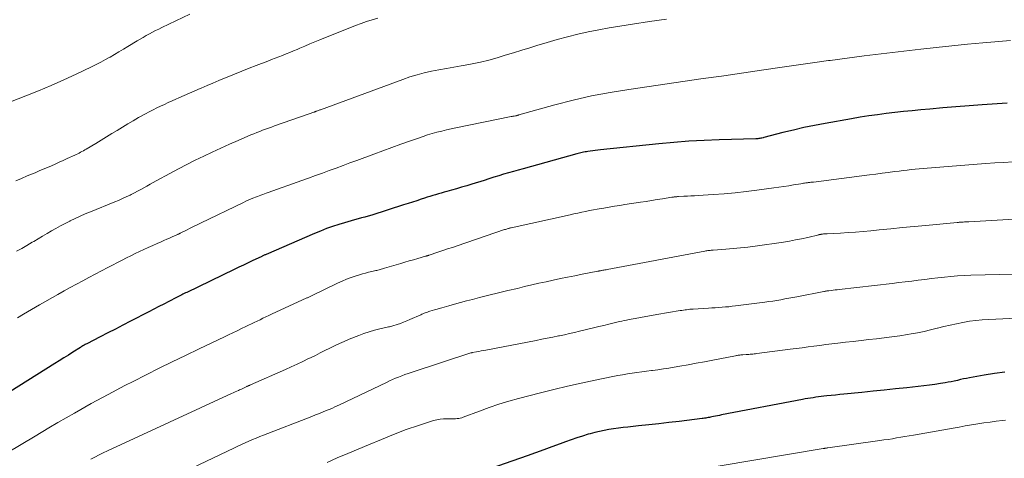
# Model space of a CAD drawing. Units: feet. Extents: x 1955000 to 1960033, y 575000 to 580000.
# Drawn here: x 1956367 to 1956571, y 577175 to 577266 of the extents above; entities that cross this region are included whole.
import ezdxf

# ---------------------------------------------------------------- set-up
doc = ezdxf.new("R2010")
doc.units = ezdxf.units.FT
doc.header["$LTSCALE"] = 100
doc.header["$MEASUREMENT"] = 0
doc.layers.add('CONTOUR INDEX', color=32, linetype='Continuous', lineweight=25)
doc.layers.add('CONTOUR INTERMEDIATE', color=40, linetype='Continuous', lineweight=15)

msp = doc.modelspace()

# ---------------------------------------------------------------- linework, layer by layer
at = {"layer": 'CONTOUR INDEX', "flags": 128}
for points, elevation in [([(1956571.83, 577249.04), (1956566.64, 577248.69), (1956563.91, 577248.5), (1956561.17, 577248.29), (1956558.44, 577248.06), (1956555.72, 577247.83), (1956553.87, 577247.66), (1956552.07, 577247.49), (1956550.26, 577247.3), (1956548.46, 577247.11), (1956546.66, 577246.9), (1956544.86, 577246.67), (1956543.07, 577246.42), (1956541.28, 577246.14), (1956539.49, 577245.84), (1956534.01, 577244.86), (1956531.8, 577244.44), (1956529.61, 577243.99), (1956527.43, 577243.48), (1956525.25, 577242.94), (1956521.32, 577241.91), (1956521.12, 577241.86), (1956520.91, 577241.82), (1956520.7, 577241.78), (1956520.49, 577241.74), (1956520.28, 577241.72), (1956520.07, 577241.69), (1956519.86, 577241.68), (1956519.65, 577241.67), (1956512.03, 577241.46), (1956508.88, 577241.34), (1956505.74, 577241.17), (1956502.61, 577240.93), (1956499.48, 577240.64), (1956487.38, 577239.39), (1956486.84, 577239.33), (1956486.31, 577239.27), (1956485.78, 577239.19), (1956485.24, 577239.11), (1956484.76, 577239.03), (1956484.47, 577238.98), (1956484.18, 577238.93), (1956483.89, 577238.87), (1956483.6, 577238.81), (1956483.32, 577238.74), (1956483.03, 577238.67), (1956482.74, 577238.59), (1956482.46, 577238.52), (1956471.35, 577235.47), (1956470.32, 577235.19), (1956469.3, 577234.9), (1956468.29, 577234.6), (1956467.27, 577234.3), (1956466.25, 577233.99), (1956465.24, 577233.68), (1956464.23, 577233.37), (1956463.21, 577233.05), (1956460.66, 577232.24), (1956459.61, 577231.92), (1956458.56, 577231.6), (1956457.5, 577231.29), (1956456.44, 577230.99), (1956455.5, 577230.73), (1956454.91, 577230.57), (1956454.33, 577230.4), (1956453.74, 577230.24), (1956453.15, 577230.07), (1956452.57, 577229.9), (1956451.99, 577229.73), (1956451.41, 577229.55), (1956450.83, 577229.36), (1956450.17, 577229.14), (1956449.26, 577228.83), (1956448.35, 577228.53), (1956447.44, 577228.24), (1956446.53, 577227.95), (1956439.89, 577225.86), (1956439.19, 577225.65), (1956438.48, 577225.44), (1956437.77, 577225.24), (1956437.06, 577225.06), (1956436.35, 577224.87), (1956435.64, 577224.68), (1956434.93, 577224.47), (1956434.23, 577224.26), (1956433.05, 577223.9), (1956431.77, 577223.47), (1956430.5, 577223.03), (1956429.24, 577222.54), (1956428, 577222.02), (1956417.99, 577217.69), (1956417.86, 577217.63), (1956417.73, 577217.57), (1956417.59, 577217.51), (1956417.46, 577217.45), (1956417.33, 577217.39), (1956417.19, 577217.33), (1956417.06, 577217.27), (1956416.93, 577217.21), (1956415.25, 577216.42), (1956414.27, 577215.96), (1956413.3, 577215.49), (1956412.33, 577215.03), (1956411.36, 577214.56), (1956401.51, 577209.81), (1956401.25, 577209.69), (1956400.98, 577209.56), (1956400.71, 577209.42), (1956400.45, 577209.29), (1956400.18, 577209.16), (1956399.92, 577209.03), (1956399.66, 577208.89), (1956399.39, 577208.76), (1956397.81, 577207.94), (1956396.76, 577207.4), (1956395.7, 577206.86), (1956394.65, 577206.31), (1956393.6, 577205.77), (1956389.82, 577203.81), (1956388.25, 577203), (1956386.69, 577202.2), (1956385.12, 577201.39), (1956383.55, 577200.59), (1956380.75, 577199.15), (1956380.58, 577199.07), (1956380.41, 577198.98), (1956380.24, 577198.89), (1956380.08, 577198.79), (1956379.91, 577198.7), (1956379.75, 577198.6), (1956379.59, 577198.5), (1956379.43, 577198.4), (1956377.87, 577197.42), (1956376.93, 577196.82), (1956375.99, 577196.23), (1956375.05, 577195.64), (1956374.11, 577195.05), (1956359.13, 577185.64)], 980), ([(1956571.33, 577193.24), (1956569.17, 577192.96), (1956567.02, 577192.63), (1956563.99, 577192.1), (1956563.36, 577191.98), (1956562.72, 577191.85), (1956562.09, 577191.71), (1956561.46, 577191.56), (1956560.83, 577191.42), (1956560.2, 577191.28), (1956559.57, 577191.16), (1956558.93, 577191.05), (1956557.93, 577190.88), (1956556.79, 577190.71), (1956555.65, 577190.54), (1956554.51, 577190.4), (1956553.36, 577190.28), (1956550.98, 577190.03), (1956548.64, 577189.8), (1956546.3, 577189.56), (1956543.96, 577189.32), (1956541.62, 577189.08), (1956537.92, 577188.7), (1956537.04, 577188.61), (1956536.15, 577188.52), (1956535.27, 577188.42), (1956534.39, 577188.33), (1956533.74, 577188.26), (1956533.18, 577188.19), (1956532.62, 577188.13), (1956532.06, 577188.05), (1956531.51, 577187.97), (1956530.95, 577187.89), (1956530.4, 577187.8), (1956529.84, 577187.7), (1956529.29, 577187.6), (1956512.53, 577184.38), (1956512.11, 577184.3), (1956511.69, 577184.21), (1956511.26, 577184.13), (1956510.84, 577184.05), (1956510.5, 577183.98), (1956510.25, 577183.93), (1956509.99, 577183.89), (1956509.74, 577183.84), (1956509.48, 577183.8), (1956509.23, 577183.75), (1956508.97, 577183.72), (1956508.72, 577183.68), (1956508.46, 577183.65), (1956503.7, 577183.06), (1956501.6, 577182.8), (1956499.5, 577182.56), (1956497.4, 577182.33), (1956495.29, 577182.11), (1956493.06, 577181.88), (1956492.07, 577181.77), (1956491.09, 577181.65), (1956490.11, 577181.51), (1956489.13, 577181.37), (1956488.15, 577181.19), (1956487.18, 577180.99), (1956486.22, 577180.76), (1956485.26, 577180.5), (1956484.81, 577180.37), (1956483.63, 577180.02), (1956482.46, 577179.64), (1956481.3, 577179.25), (1956480.14, 577178.83), (1956479.03, 577178.42), (1956477.31, 577177.79), (1956475.6, 577177.17), (1956473.88, 577176.55), (1956472.16, 577175.94), (1956463, 577172.71)], 960)]:
    msp.add_lwpolyline(points, dxfattribs=dict(at, elevation=elevation))
at = {"layer": 'CONTOUR INTERMEDIATE', "flags": 128}
for points, elevation in [([(1956402.16, 577267.5), (1956396.35, 577264.74), (1956395.69, 577264.42), (1956395.04, 577264.1), (1956394.39, 577263.76), (1956393.74, 577263.42), (1956393.1, 577263.07), (1956392.46, 577262.71), (1956391.83, 577262.34), (1956391.2, 577261.96), (1956389.27, 577260.8), (1956388.35, 577260.25), (1956387.43, 577259.7), (1956386.51, 577259.16), (1956385.59, 577258.62), (1956385.57, 577258.61), (1956384.63, 577258.08), (1956383.68, 577257.57), (1956382.71, 577257.07), (1956381.74, 577256.6), (1956378.55, 577255.07), (1956375.97, 577253.87), (1956373.36, 577252.71), (1956370.73, 577251.61), (1956368.09, 577250.55), (1956358.11, 577246.69)], 996), ([(1956441.18, 577266.69), (1956440, 577266.35), (1956438.84, 577265.99), (1956437.68, 577265.58), (1956436.54, 577265.15), (1956429.16, 577262.19), (1956428.11, 577261.76), (1956427.07, 577261.33), (1956426.02, 577260.9), (1956424.98, 577260.46), (1956424.4, 577260.22), (1956423.65, 577259.9), (1956422.9, 577259.59), (1956422.14, 577259.28), (1956421.39, 577258.97), (1956420.63, 577258.67), (1956419.87, 577258.37), (1956419.11, 577258.08), (1956418.35, 577257.79), (1956415.94, 577256.87), (1956414.43, 577256.29), (1956412.92, 577255.7), (1956411.42, 577255.1), (1956409.92, 577254.48), (1956409.37, 577254.25), (1956408.15, 577253.74), (1956406.94, 577253.23), (1956405.72, 577252.7), (1956404.51, 577252.17), (1956404.31, 577252.08), (1956403.2, 577251.59), (1956402.1, 577251.11), (1956400.99, 577250.62), (1956399.88, 577250.14), (1956399.27, 577249.87), (1956398.47, 577249.52), (1956397.67, 577249.17), (1956396.87, 577248.81), (1956396.08, 577248.45), (1956395.29, 577248.07), (1956394.51, 577247.68), (1956393.73, 577247.28), (1956392.96, 577246.86), (1956391.51, 577246.05), (1956390.38, 577245.41), (1956389.27, 577244.76), (1956388.16, 577244.09), (1956387.05, 577243.42), (1956385.95, 577242.74), (1956384.85, 577242.06), (1956383.74, 577241.39), (1956382.63, 577240.72), (1956380.62, 577239.52), (1956380.33, 577239.35), (1956380.04, 577239.19), (1956379.75, 577239.03), (1956379.46, 577238.87), (1956379.16, 577238.72), (1956378.87, 577238.57), (1956378.57, 577238.43), (1956378.27, 577238.29), (1956376.69, 577237.55), (1956375.87, 577237.17), (1956375.05, 577236.79), (1956374.22, 577236.42), (1956373.4, 577236.06), (1956372.57, 577235.7), (1956371.73, 577235.34), (1956370.9, 577234.99), (1956370.07, 577234.64), (1956368.4, 577233.96), (1956367.21, 577233.45), (1956366.03, 577232.92)], 992), ([(1956501.11, 577266.49), (1956497.58, 577265.99), (1956494.06, 577265.46), (1956491.39, 577265.05), (1956489.2, 577264.69), (1956487.03, 577264.29), (1956484.86, 577263.85), (1956482.7, 577263.37), (1956480.56, 577262.84), (1956478.42, 577262.27), (1956476.29, 577261.66), (1956474.18, 577261.02), (1956472.74, 577260.56), (1956471.03, 577260.03), (1956469.33, 577259.5), (1956467.62, 577258.98), (1956465.91, 577258.46), (1956464.19, 577257.99), (1956462.47, 577257.56), (1956460.72, 577257.19), (1956458.97, 577256.87), (1956458.46, 577256.79), (1956456.92, 577256.53), (1956455.39, 577256.27), (1956453.85, 577255.98), (1956452.32, 577255.68), (1956450.81, 577255.34), (1956449.3, 577254.95), (1956447.82, 577254.5), (1956446.34, 577253.99), (1956429.27, 577247.7), (1956429.12, 577247.64), (1956428.96, 577247.58), (1956428.8, 577247.52), (1956428.64, 577247.46), (1956428.45, 577247.39), (1956428.39, 577247.37), (1956428.32, 577247.34), (1956428.26, 577247.32), (1956428.2, 577247.3), (1956428.14, 577247.27), (1956428.08, 577247.25), (1956428.01, 577247.23), (1956427.95, 577247.21), (1956427.69, 577247.11), (1956427.49, 577247.04), (1956427.3, 577246.97), (1956427.1, 577246.9), (1956426.91, 577246.84), (1956419.73, 577244.33), (1956419.11, 577244.11), (1956418.49, 577243.89), (1956417.87, 577243.67), (1956417.25, 577243.44), (1956416.64, 577243.2), (1956416.02, 577242.96), (1956415.42, 577242.71), (1956414.81, 577242.46), (1956412.2, 577241.34), (1956410.39, 577240.56), (1956408.6, 577239.75), (1956406.81, 577238.92), (1956405.03, 577238.07), (1956403.27, 577237.2), (1956401.51, 577236.32), (1956399.76, 577235.41), (1956398.02, 577234.49), (1956395.18, 577232.95), (1956394.53, 577232.6), (1956393.88, 577232.24), (1956393.23, 577231.87), (1956392.59, 577231.5), (1956391.95, 577231.13), (1956391.3, 577230.77), (1956390.64, 577230.43), (1956389.97, 577230.1), (1956389.74, 577229.99), (1956388.96, 577229.61), (1956388.16, 577229.25), (1956387.37, 577228.9), (1956386.56, 577228.57), (1956381.5, 577226.51), (1956380.45, 577226.07), (1956379.4, 577225.62), (1956378.36, 577225.14), (1956377.33, 577224.64), (1956377.21, 577224.58), (1956376.25, 577224.1), (1956375.3, 577223.6), (1956374.36, 577223.08), (1956373.43, 577222.55), (1956372.51, 577222.01), (1956371.58, 577221.47), (1956370.66, 577220.92), (1956369.73, 577220.38), (1956369.42, 577220.2), (1956368.34, 577219.56), (1956367.25, 577218.94), (1956366.15, 577218.33)], 988), ([(1956572.52, 577262.05), (1956566.78, 577261.55), (1956563.54, 577261.26), (1956560.31, 577260.95), (1956557.08, 577260.61), (1956553.85, 577260.26), (1956549.2, 577259.73), (1956545.66, 577259.31), (1956542.12, 577258.87), (1956538.59, 577258.41), (1956535.06, 577257.94), (1956534.72, 577257.89), (1956531.36, 577257.42), (1956528, 577256.94), (1956524.64, 577256.45), (1956521.29, 577255.96), (1956513, 577254.73), (1956512.47, 577254.66), (1956511.93, 577254.58), (1956511.4, 577254.51), (1956510.86, 577254.45), (1956510.33, 577254.38), (1956509.79, 577254.31), (1956509.26, 577254.24), (1956508.72, 577254.16), (1956493.27, 577251.92), (1956489.4, 577251.29), (1956485.55, 577250.55), (1956481.73, 577249.68), (1956477.93, 577248.7), (1956470.47, 577246.64), (1956470.41, 577246.62), (1956470.36, 577246.6), (1956470.3, 577246.58), (1956470.24, 577246.56), (1956470.17, 577246.54), (1956470.15, 577246.53), (1956470.13, 577246.52), (1956470.11, 577246.52), (1956470.09, 577246.51), (1956470, 577246.48), (1956469.98, 577246.48), (1956469.96, 577246.47), (1956469.94, 577246.47), (1956469.92, 577246.46), (1956469.84, 577246.45), (1956469.82, 577246.44), (1956469.8, 577246.44), (1956469.78, 577246.44), (1956469.76, 577246.43), (1956469.49, 577246.38), (1956469.33, 577246.35), (1956469.17, 577246.33), (1956469.02, 577246.29), (1956468.86, 577246.26), (1956457.36, 577243.92), (1956456.38, 577243.72), (1956455.4, 577243.5), (1956454.42, 577243.26), (1956453.44, 577243.01), (1956452.47, 577242.74), (1956451.5, 577242.46), (1956450.55, 577242.15), (1956449.59, 577241.83), (1956447.77, 577241.19), (1956445.91, 577240.54), (1956444.05, 577239.87), (1956442.2, 577239.19), (1956440.35, 577238.51), (1956436.81, 577237.18), (1956435.38, 577236.65), (1956433.96, 577236.12), (1956432.53, 577235.59), (1956431.1, 577235.06), (1956429.66, 577234.54), (1956428.23, 577234.02), (1956426.8, 577233.51), (1956425.36, 577232.99), (1956418.39, 577230.51), (1956418.02, 577230.38), (1956417.65, 577230.25), (1956417.28, 577230.12), (1956416.91, 577229.99), (1956416.54, 577229.85), (1956416.17, 577229.71), (1956415.8, 577229.57), (1956415.44, 577229.42), (1956415.2, 577229.33), (1956414.72, 577229.12), (1956414.24, 577228.92), (1956413.77, 577228.7), (1956413.3, 577228.48), (1956404.38, 577224.19), (1956403.64, 577223.83), (1956402.91, 577223.47), (1956402.18, 577223.11), (1956401.45, 577222.74), (1956400.17, 577222.09), (1956400.08, 577222.05), (1956399.99, 577222), (1956399.91, 577221.96), (1956399.82, 577221.91), (1956399.73, 577221.87), (1956399.64, 577221.83), (1956399.55, 577221.79), (1956399.46, 577221.75), (1956398.5, 577221.32), (1956397.93, 577221.07), (1956397.35, 577220.82), (1956396.78, 577220.57), (1956396.21, 577220.32), (1956395.36, 577219.95), (1956394.44, 577219.55), (1956393.52, 577219.14), (1956392.61, 577218.72), (1956391.7, 577218.29), (1956390.79, 577217.85), (1956389.89, 577217.41), (1956388.99, 577216.96), (1956388.1, 577216.51), (1956385.11, 577214.97), (1956383.8, 577214.29), (1956382.5, 577213.61), (1956381.2, 577212.92), (1956379.9, 577212.23), (1956378.6, 577211.53), (1956377.31, 577210.83), (1956376.03, 577210.11), (1956374.74, 577209.39), (1956370.95, 577207.25), (1956370.1, 577206.77), (1956369.26, 577206.29), (1956368.42, 577205.8), (1956367.59, 577205.3), (1956366.34, 577204.56)], 984), ([(1956572.96, 577236.86), (1956571.11, 577236.76), (1956569.25, 577236.65), (1956567.4, 577236.52), (1956565.54, 577236.39), (1956556.06, 577235.66), (1956555.22, 577235.6), (1956554.38, 577235.52), (1956553.54, 577235.44), (1956552.71, 577235.36), (1956551.87, 577235.27), (1956551.03, 577235.18), (1956550.2, 577235.07), (1956549.36, 577234.97), (1956548.42, 577234.85), (1956547.12, 577234.68), (1956545.82, 577234.51), (1956544.52, 577234.34), (1956543.21, 577234.18), (1956531.6, 577232.7), (1956531.42, 577232.68), (1956531.24, 577232.66), (1956531.06, 577232.64), (1956530.87, 577232.62), (1956530.69, 577232.59), (1956530.51, 577232.57), (1956530.33, 577232.55), (1956530.15, 577232.53), (1956530, 577232.51), (1956529.75, 577232.47), (1956529.49, 577232.43), (1956529.24, 577232.39), (1956528.99, 577232.35), (1956527.46, 577232.1), (1956526.45, 577231.93), (1956525.43, 577231.77), (1956524.41, 577231.62), (1956523.39, 577231.47), (1956519.87, 577230.99), (1956517.6, 577230.71), (1956515.32, 577230.46), (1956513.03, 577230.26), (1956510.74, 577230.09), (1956507.63, 577229.9), (1956506.89, 577229.85), (1956506.16, 577229.81), (1956505.43, 577229.78), (1956504.69, 577229.74), (1956503.57, 577229.69), (1956503.4, 577229.68), (1956503.22, 577229.66), (1956503.05, 577229.65), (1956502.88, 577229.63), (1956502.71, 577229.61), (1956502.54, 577229.59), (1956502.37, 577229.57), (1956502.2, 577229.54), (1956500.26, 577229.23), (1956499.12, 577229.05), (1956497.98, 577228.87), (1956496.84, 577228.69), (1956495.7, 577228.52), (1956492.46, 577228.01), (1956491.37, 577227.84), (1956490.27, 577227.67), (1956489.18, 577227.49), (1956488.09, 577227.31), (1956487.51, 577227.21), (1956486.71, 577227.07), (1956485.9, 577226.93), (1956485.1, 577226.77), (1956484.3, 577226.61), (1956484.28, 577226.61), (1956483.48, 577226.44), (1956482.67, 577226.27), (1956481.86, 577226.09), (1956481.06, 577225.91), (1956468.82, 577223.2), (1956468.69, 577223.17), (1956468.57, 577223.14), (1956468.44, 577223.1), (1956468.31, 577223.07), (1956468.21, 577223.04), (1956468.03, 577222.99), (1956467.85, 577222.93), (1956467.67, 577222.88), (1956467.49, 577222.82), (1956457.65, 577219.48), (1956456.65, 577219.14), (1956455.65, 577218.81), (1956454.65, 577218.47), (1956453.65, 577218.14), (1956451.85, 577217.54), (1956451.75, 577217.51), (1956451.66, 577217.48), (1956451.56, 577217.45), (1956451.47, 577217.42), (1956451.37, 577217.39), (1956451.27, 577217.36), (1956451.18, 577217.33), (1956451.08, 577217.31), (1956449.48, 577216.85), (1956448.59, 577216.59), (1956447.7, 577216.33), (1956446.8, 577216.07), (1956445.91, 577215.81), (1956442.57, 577214.83), (1956442.34, 577214.76), (1956442.11, 577214.69), (1956441.88, 577214.63), (1956441.65, 577214.56), (1956441.42, 577214.5), (1956441.19, 577214.44), (1956440.96, 577214.38), (1956440.73, 577214.33), (1956439.91, 577214.14), (1956439.26, 577213.98), (1956438.63, 577213.82), (1956437.99, 577213.64), (1956437.36, 577213.45), (1956436.64, 577213.22), (1956435.66, 577212.89), (1956434.68, 577212.53), (1956433.73, 577212.13), (1956432.79, 577211.71), (1956427.52, 577209.18), (1956427.39, 577209.12), (1956427.25, 577209.05), (1956427.11, 577208.98), (1956426.97, 577208.91), (1956426.84, 577208.85), (1956426.7, 577208.78), (1956426.56, 577208.71), (1956426.42, 577208.65), (1956419.11, 577205.28), (1956418.51, 577205), (1956417.91, 577204.72), (1956417.32, 577204.43), (1956416.72, 577204.15), (1956416.12, 577203.86), (1956415.53, 577203.57), (1956414.93, 577203.28), (1956414.34, 577203), (1956413.75, 577202.72), (1956412.86, 577202.29), (1956411.97, 577201.87), (1956411.08, 577201.44), (1956410.19, 577201.02), (1956409.34, 577200.62), (1956408.02, 577200), (1956406.71, 577199.37), (1956405.39, 577198.75), (1956404.08, 577198.12), (1956401.23, 577196.75), (1956398.5, 577195.43), (1956395.77, 577194.09), (1956393.06, 577192.73), (1956390.36, 577191.35), (1956388.68, 577190.48), (1956385.16, 577188.63), (1956381.66, 577186.74), (1956378.19, 577184.78), (1956374.74, 577182.79), (1956372.89, 577181.7), (1956370.01, 577179.98), (1956367.13, 577178.26), (1956364.26, 577176.52)], 976), ([(1956582.71, 577225.58), (1956563.81, 577224.45), (1956563.52, 577224.44), (1956563.23, 577224.42), (1956562.94, 577224.41), (1956562.65, 577224.39), (1956562.3, 577224.37), (1956562.18, 577224.37), (1956562.07, 577224.36), (1956561.96, 577224.35), (1956561.85, 577224.35), (1956561.73, 577224.34), (1956561.62, 577224.33), (1956561.51, 577224.32), (1956561.4, 577224.31), (1956554.91, 577223.71), (1956552.48, 577223.48), (1956550.06, 577223.24), (1956547.63, 577223), (1956545.2, 577222.76), (1956543.49, 577222.59), (1956541.92, 577222.44), (1956540.34, 577222.31), (1956538.77, 577222.21), (1956537.19, 577222.11), (1956534.41, 577221.98), (1956534.23, 577221.97), (1956534.04, 577221.95), (1956533.85, 577221.94), (1956533.66, 577221.93), (1956533.48, 577221.91), (1956533.38, 577221.9), (1956533.28, 577221.89), (1956533.18, 577221.87), (1956533.09, 577221.85), (1956532.99, 577221.83), (1956532.89, 577221.81), (1956532.79, 577221.79), (1956532.69, 577221.76), (1956530.39, 577221.22), (1956529.14, 577220.94), (1956527.89, 577220.68), (1956526.63, 577220.46), (1956525.36, 577220.26), (1956519.46, 577219.42), (1956517.95, 577219.22), (1956516.43, 577219.04), (1956514.92, 577218.89), (1956513.4, 577218.77), (1956510.79, 577218.57), (1956510.57, 577218.56), (1956510.35, 577218.54), (1956510.13, 577218.52), (1956509.91, 577218.49), (1956509.7, 577218.47), (1956509.48, 577218.44), (1956509.26, 577218.41), (1956509.05, 577218.37), (1956488.77, 577214.56), (1956488.54, 577214.51), (1956488.32, 577214.47), (1956488.09, 577214.43), (1956487.87, 577214.39), (1956487.62, 577214.34), (1956487.52, 577214.32), (1956487.42, 577214.3), (1956487.32, 577214.28), (1956487.23, 577214.26), (1956487.13, 577214.25), (1956487.03, 577214.23), (1956486.94, 577214.21), (1956486.84, 577214.19), (1956483.56, 577213.56), (1956482.06, 577213.27), (1956480.56, 577212.97), (1956479.07, 577212.66), (1956477.57, 577212.35), (1956476.08, 577212.03), (1956474.59, 577211.69), (1956473.1, 577211.35), (1956471.61, 577211), (1956470.13, 577210.64), (1956468.17, 577210.17), (1956466.2, 577209.69), (1956464.23, 577209.21), (1956462.26, 577208.72), (1956460.8, 577208.35), (1956459.56, 577208.04), (1956458.34, 577207.72), (1956457.11, 577207.38), (1956455.89, 577207.04), (1956454.43, 577206.63), (1956453.93, 577206.48), (1956453.45, 577206.34), (1956452.96, 577206.19), (1956452.47, 577206.04), (1956451.98, 577205.89), (1956451.74, 577205.82), (1956451.49, 577205.74), (1956451.25, 577205.65), (1956451.01, 577205.57), (1956450.77, 577205.48), (1956450.53, 577205.39), (1956450.3, 577205.29), (1956450.06, 577205.18), (1956447.82, 577204.17), (1956447.17, 577203.89), (1956446.51, 577203.63), (1956445.84, 577203.39), (1956445.17, 577203.17), (1956444.26, 577202.89), (1956444.04, 577202.82), (1956443.81, 577202.76), (1956443.59, 577202.7), (1956443.37, 577202.64), (1956441.58, 577202.23), (1956440.47, 577201.94), (1956439.37, 577201.63), (1956438.28, 577201.26), (1956437.21, 577200.86), (1956435.24, 577200.08), (1956434.21, 577199.65), (1956433.19, 577199.21), (1956432.19, 577198.74), (1956431.19, 577198.24), (1956430.2, 577197.74), (1956429.2, 577197.24), (1956428.2, 577196.75), (1956427.2, 577196.27), (1956426.81, 577196.08), (1956425.6, 577195.51), (1956424.4, 577194.95), (1956423.19, 577194.4), (1956421.98, 577193.85), (1956414.74, 577190.63), (1956414.63, 577190.58), (1956414.52, 577190.53), (1956414.4, 577190.48), (1956414.29, 577190.43), (1956414.18, 577190.38), (1956414.07, 577190.33), (1956413.96, 577190.28), (1956413.85, 577190.22), (1956413.53, 577190.07), (1956413.25, 577189.95), (1956412.98, 577189.82), (1956412.71, 577189.69), (1956412.43, 577189.57), (1956412.25, 577189.48), (1956411.89, 577189.31), (1956411.53, 577189.15), (1956411.16, 577188.98), (1956410.8, 577188.81), (1956385.03, 577176.93), (1956384.17, 577176.52), (1956383.3, 577176.1), (1956382.45, 577175.66), (1956381.61, 577175.2)], 972), ([(1956585.3, 577213.89), (1956564.24, 577213.35), (1956562.87, 577213.3), (1956561.51, 577213.23), (1956560.14, 577213.12), (1956558.78, 577212.99), (1956557.41, 577212.84), (1956556.06, 577212.68), (1956554.71, 577212.51), (1956553.36, 577212.34), (1956552, 577212.16), (1956550.65, 577211.99), (1956549.3, 577211.83), (1956547.95, 577211.67), (1956536.9, 577210.41), (1956536.5, 577210.36), (1956536.11, 577210.32), (1956535.71, 577210.27), (1956535.31, 577210.22), (1956534.78, 577210.15), (1956534.64, 577210.13), (1956534.51, 577210.12), (1956534.38, 577210.1), (1956534.25, 577210.08), (1956534.12, 577210.05), (1956533.99, 577210.03), (1956533.86, 577210.01), (1956533.72, 577209.98), (1956528.12, 577208.9), (1956527.3, 577208.74), (1956526.47, 577208.59), (1956525.65, 577208.44), (1956524.82, 577208.29), (1956524, 577208.15), (1956523.17, 577208.02), (1956522.34, 577207.9), (1956521.51, 577207.79), (1956515.41, 577207), (1956514.71, 577206.92), (1956514.01, 577206.84), (1956513.31, 577206.78), (1956512.61, 577206.72), (1956511.9, 577206.68), (1956511.2, 577206.63), (1956510.49, 577206.59), (1956509.79, 577206.54), (1956506.61, 577206.35), (1956506.27, 577206.32), (1956505.94, 577206.3), (1956505.6, 577206.26), (1956505.27, 577206.22), (1956504.93, 577206.18), (1956504.6, 577206.13), (1956504.26, 577206.08), (1956503.93, 577206.03), (1956499.08, 577205.23), (1956497.95, 577205.04), (1956496.82, 577204.84), (1956495.69, 577204.63), (1956494.56, 577204.42), (1956493.31, 577204.18), (1956492.81, 577204.08), (1956492.32, 577203.97), (1956491.82, 577203.86), (1956491.33, 577203.75), (1956490.19, 577203.47), (1956489.13, 577203.22), (1956488.07, 577202.96), (1956487.01, 577202.71), (1956485.94, 577202.45), (1956483.05, 577201.75), (1956482.01, 577201.5), (1956480.97, 577201.27), (1956479.92, 577201.04), (1956478.88, 577200.82), (1956478.66, 577200.77), (1956477.51, 577200.54), (1956476.35, 577200.3), (1956475.2, 577200.08), (1956474.04, 577199.85), (1956463.6, 577197.86), (1956463.12, 577197.76), (1956462.63, 577197.67), (1956462.14, 577197.58), (1956461.66, 577197.49), (1956460.73, 577197.31), (1956460.71, 577197.3), (1956460.69, 577197.3), (1956460.67, 577197.3), (1956460.65, 577197.29), (1956460.57, 577197.27), (1956460.55, 577197.26), (1956460.53, 577197.26), (1956460.51, 577197.25), (1956460.49, 577197.25), (1956448.09, 577193.21), (1956447.44, 577192.99), (1956446.78, 577192.76), (1956446.13, 577192.51), (1956445.49, 577192.26), (1956444.85, 577191.99), (1956444.21, 577191.72), (1956443.58, 577191.44), (1956442.95, 577191.14), (1956433.24, 577186.51), (1956432.75, 577186.28), (1956432.25, 577186.05), (1956431.76, 577185.83), (1956431.25, 577185.62), (1956430.66, 577185.37), (1956429.85, 577185.05), (1956429.05, 577184.72), (1956428.24, 577184.4), (1956427.44, 577184.09), (1956417.43, 577180.22), (1956416.66, 577179.91), (1956415.9, 577179.6), (1956415.14, 577179.28), (1956414.39, 577178.94), (1956413.64, 577178.6), (1956412.89, 577178.26), (1956412.14, 577177.91), (1956411.4, 577177.56), (1956402.57, 577173.33)], 968), ([(1956573.79, 577204.46), (1956567.98, 577204.22), (1956566.63, 577204.13), (1956565.29, 577204), (1956563.95, 577203.82), (1956562.62, 577203.59), (1956561.29, 577203.32), (1956559.97, 577203.03), (1956558.66, 577202.72), (1956557.35, 577202.38), (1956557.27, 577202.36), (1956555.92, 577202.02), (1956554.57, 577201.7), (1956553.21, 577201.43), (1956551.84, 577201.18), (1956551.09, 577201.05), (1956549.49, 577200.8), (1956547.89, 577200.56), (1956546.29, 577200.36), (1956544.68, 577200.18), (1956543.08, 577200.01), (1956541.47, 577199.83), (1956539.86, 577199.65), (1956538.26, 577199.47), (1956536.62, 577199.27), (1956535.39, 577199.13), (1956534.16, 577198.98), (1956532.93, 577198.82), (1956531.7, 577198.66), (1956530.47, 577198.49), (1956529.24, 577198.33), (1956528.01, 577198.17), (1956526.78, 577198.01), (1956519.82, 577197.13), (1956519.54, 577197.09), (1956519.27, 577197.06), (1956518.99, 577197.03), (1956518.71, 577197), (1956518.43, 577196.97), (1956518.15, 577196.94), (1956517.87, 577196.92), (1956517.59, 577196.9), (1956516.9, 577196.85), (1956516.72, 577196.84), (1956516.53, 577196.83), (1956516.34, 577196.81), (1956516.16, 577196.79), (1956515.97, 577196.77), (1956515.78, 577196.74), (1956515.6, 577196.71), (1956515.41, 577196.68), (1956510.68, 577195.75), (1956508.98, 577195.43), (1956507.27, 577195.11), (1956505.57, 577194.8), (1956503.86, 577194.5), (1956502.66, 577194.3), (1956501.55, 577194.11), (1956500.43, 577193.94), (1956499.32, 577193.78), (1956498.2, 577193.63), (1956497.96, 577193.6), (1956496.96, 577193.47), (1956495.96, 577193.34), (1956494.96, 577193.2), (1956493.96, 577193.05), (1956492.96, 577192.9), (1956491.96, 577192.74), (1956490.97, 577192.55), (1956489.98, 577192.36), (1956486.25, 577191.6), (1956483.4, 577191), (1956480.56, 577190.37), (1956477.73, 577189.69), (1956474.9, 577188.98), (1956470.4, 577187.8), (1956468.34, 577187.23), (1956466.3, 577186.61), (1956464.28, 577185.93), (1956462.27, 577185.2), (1956458.9, 577183.92), (1956458.59, 577183.81), (1956458.27, 577183.73), (1956457.95, 577183.67), (1956457.62, 577183.63), (1956457.29, 577183.6), (1956456.96, 577183.59), (1956456.63, 577183.59), (1956456.3, 577183.59), (1956455.53, 577183.61), (1956454.82, 577183.59), (1956454.11, 577183.53), (1956453.42, 577183.39), (1956452.73, 577183.21), (1956448.76, 577181.93), (1956447.88, 577181.64), (1956447.02, 577181.34), (1956446.16, 577181.01), (1956445.3, 577180.68), (1956444.45, 577180.33), (1956443.6, 577179.98), (1956442.75, 577179.63), (1956441.9, 577179.29), (1956439.25, 577178.21), (1956437.08, 577177.31), (1956434.92, 577176.4), (1956432.76, 577175.47), (1956430.62, 577174.53)], 964), ([(1956571.46, 577183.29), (1956570.83, 577183.22), (1956569.54, 577183.07), (1956568.25, 577182.91), (1956566.96, 577182.73), (1956565.68, 577182.53), (1956564.4, 577182.32), (1956563.11, 577182.11), (1956561.83, 577181.89), (1956560.56, 577181.67), (1956552.33, 577180.21), (1956551.46, 577180.06), (1956550.59, 577179.91), (1956549.71, 577179.76), (1956548.84, 577179.61), (1956547.97, 577179.47), (1956547.1, 577179.33), (1956546.22, 577179.2), (1956545.35, 577179.07), (1956534.55, 577177.56), (1956534.44, 577177.54), (1956534.33, 577177.52), (1956534.21, 577177.51), (1956534.1, 577177.49), (1956533.98, 577177.47), (1956533.87, 577177.45), (1956533.76, 577177.44), (1956533.64, 577177.42), (1956504.81, 577172.59)], 956)]:
    msp.add_lwpolyline(points, dxfattribs=dict(at, elevation=elevation))

doc.saveas('drawing.dxf')
